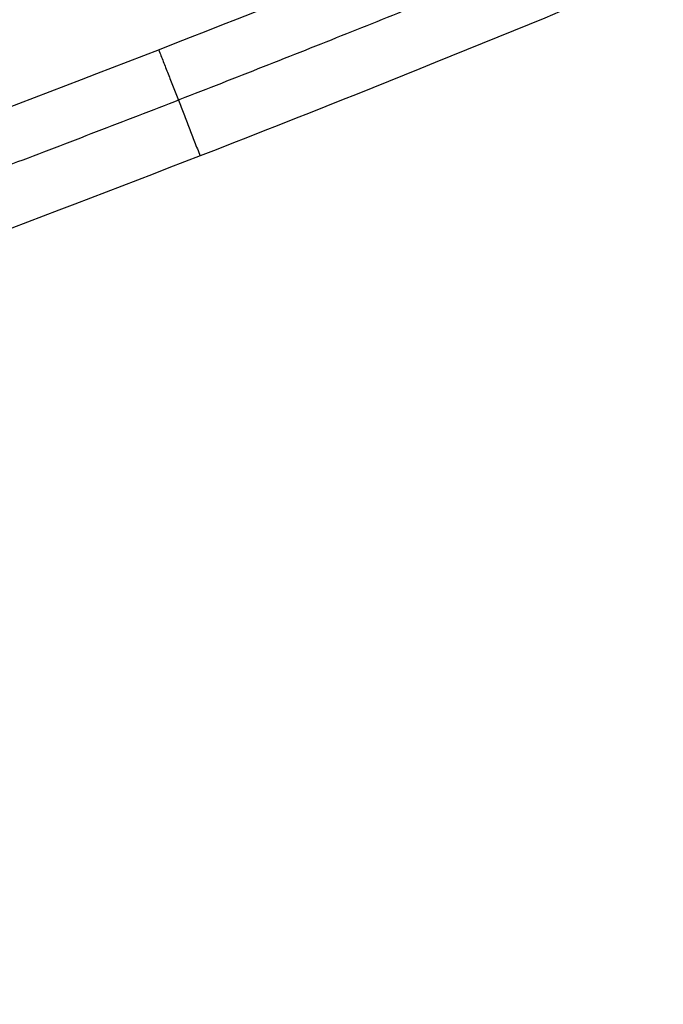
# Model space of a CAD drawing. Units: millimetres. Extents: x -402 to 402, y -340 to 160.
# Drawn here: x 222 to 242, y -272 to -242 of the extents above; entities that cross this region are included whole.
import ezdxf

# ---------------------------------------------------------------- set-up
doc = ezdxf.new("R2010")
doc.units = ezdxf.units.MM
doc.layers.add('8644111', color=7, linetype='Continuous')

msp = doc.modelspace()

# ---------------------------------------------------------------- linework, layer by layer
at = {"layer": '8644111'}
for points, degree, knots in [([(214.7019796256048, -52.56446105436537, -19.73918973903579), (216.5964080595892, -55.9779547367696, -19.57467426010638), (218.4094521019899, -59.35527836347255, -19.3149109336265), (220.1322249619793, -62.6924823368748, -18.94949914932185), (223.0946544800643, -68.76209200344583, -18.01454203435051), (225.7266114107806, -74.68482815387323, -16.69281785527058), (226.8693575366215, -77.37416343578121, -16.00985373291894), (229.1727064389671, -83.03279391917413, -14.41288742214477), (231.2073673574327, -88.57201011356844, -12.50146337137797), (232.2138668074093, -91.47281643490987, -11.40710706768473), (233.8759691013652, -96.52070569801383, -9.361355111591806), (235.3656276602498, -101.4919549658022, -7.113784429574062), (235.9773731374868, -103.6195461680763, -6.11106051161198), (237.125467476245, -107.7899769920966, -4.064831338195153), (238.1684530949192, -111.9136938442977, -1.895588661756403), (238.6610021302639, -113.9370672999055, -0.8008224826236161), (240.4921846878518, -121.7240756743684, 3.514302977645397), (242.1130718187827, -129.4176214444227, 8.075546710150892), (243.1014174684501, -135.0255762376327, 11.70586377554065), (245.1935165937149, -147.3576018417061, 19.81762488060242), (247.0177355596295, -159.5705721931173, 28.24289829759559), (248.0245143053642, -166.2515440579261, 32.83783625798674), (249.7627160027303, -179.4662260855236, 42.32692708653276), (251.4804967554147, -192.6718323284032, 51.8399174797767), (252.416969193164, -199.2966736166121, 56.49409161908867), (253.7284950077627, -209.4164808965653, 63.79182999740858), (255.0839635239194, -219.5558178417998, 71.03814023577672), (255.5446843363353, -223.0888574248628, 73.5814439764847), (256.4108077760461, -229.6948751732214, 78.3294739880446), (257.3093600653253, -236.3153054308682, 83.03955104449986), (257.7375354511341, -239.398404602806, 85.21762532166399), (258.2994722935929, -243.0687530123023, 87.72797862355979), (258.9278632756504, -246.7686359535199, 90.16055763105818), (259.0263396634779, -247.3402032791095, 90.53413237196295), (259.2108367030863, -248.3978027412697, 91.22176740736964), (259.3985285047921, -249.4568220668659, 91.9056634677381), (259.4850973032565, -249.9430978188968, 92.2190822413008), (259.7299738831517, -251.317913677953, 93.10499108686855), (259.9710887349477, -252.6910576941663, 93.99530245348204), (260.1223928257165, -253.5764851173853, 94.57598926241425), (260.3341584267402, -254.8972617274596, 95.46422961598533), (260.5142548676923, -256.2039634609033, 96.38953382449569), (260.5702252200377, -256.6373166209157, 96.70234357501943), (260.6399857005715, -257.2201399111123, 97.13177055292309), (260.7020613809685, -257.7995478087425, 97.57019140110867), (260.7176722548051, -257.9498271416442, 97.68467772724392), (260.7496137908346, -258.2670702607167, 97.92796411083758), (260.7793918620642, -258.5833518607564, 98.17378249544987), (260.7945093467377, -258.7497764686265, 98.30400238960499), (260.8228987428047, -259.0733960013632, 98.55881367606253), (260.8494105973343, -259.3961810893134, 98.81582233457137), (260.8619003116936, -259.5530283786025, 98.94132916755348), (260.8855201310049, -259.8581635911958, 99.18656637380303), (260.9079558911129, -260.162772566681, 99.4331893382623), (260.918632781353, -260.3108590655983, 99.5534501292704), (260.9407970861915, -260.623756842939, 99.80817925014948), (260.9622950672044, -260.9363584827871, 100.0636882000354), (260.9735046906421, -261.1010463011528, 100.1984816415062), (261.0270469410651, -261.8915526299322, 100.8459121528693), (261.080694680315, -262.6821058416154, 101.4932192058709), (261.1266979499484, -263.3095557133365, 102.0015603561077), (261.2852954550305, -265.2509200861848, 103.548671746333), (261.498679920408, -267.216633690498, 105.031663470839), (261.6671047027035, -268.5553612292227, 106.0050926887722), (261.8452832945478, -269.8984237002902, 106.9671065807216), (262.0284210947401, -271.2436902161181, 107.9233164859355)], 5, [-129.3844950074525, -129.3844950074525, -129.3844950074525, -129.3844950074525, -129.3844950074525, -129.3844950074525, -112.6276208261338, -112.6276208261338, -112.6276208261338, -98.4126435036074, -98.4126435036074, -98.4126435036074, -82.4250855653753, -82.4250855653753, -82.4250855653753, -70.33277621465628, -70.33277621465628, -70.33277621465628, -58.57437815517432, -58.57437815517432, -58.57437815517432, -24.89373467569393, -24.89373467569393, -24.89373467569393, 15.72559468794194, 15.72559468794194, 15.72559468794194, 56.18277312363486, 56.18277312363486, 56.18277312363486, 77.87074002311337, 77.87074002311337, 77.87074002311337, 96.72102702329929, 96.72102702329929, 96.72102702329929, 100.1603209304165, 100.1603209304165, 100.1603209304165, 103.0783169540796, 103.0783169540796, 103.0783169540796, 108.4098160282462, 108.4098160282462, 108.4098160282462, 111.0715689907661, 111.0715689907661, 111.0715689907661, 112.0056197535067, 112.0056197535067, 112.0056197535067, 113.0463063745183, 113.0463063745183, 113.0463063745183, 114.0321947725619, 114.0321947725619, 114.0321947725619, 114.9662455353025, 114.9662455353025, 114.9662455353025, 116.0069321563141, 116.0069321563141, 116.0069321563141, 119.9623369896873, 119.9623369896873, 119.9623369896873, 128.1980796199362, 128.1980796199362, 128.1980796199362, 128.1980796199362, 128.1980796199362, 128.1980796199362]), ([(223.1043590071497, -52.56761018942412, -18.25200653575751), (224.5345104696927, -55.41675789526022, -17.87569530350653), (225.9134557128564, -58.24314777555171, -17.43945510881927), (227.2372827628315, -61.04504121302573, -16.93870759144957), (229.7352057435504, -66.5502028763538, -15.7916860522473), (231.9980093610983, -71.95086931322032, -14.36949365167646), (233.0673121142418, -74.60756380465925, -13.60057541731997), (235.235519511266, -80.20613270027914, -11.84544686834996), (237.1828425851467, -85.7065329171678, -9.831807372297765), (238.1548817690431, -88.59202389701524, -8.697120654119692), (239.7669318398806, -93.61766821027574, -6.592790307805771), (241.2233777150783, -98.57415660545789, -4.306349313180062), (241.823355180437, -100.6965176936241, -3.289852756277889), (242.9561660496881, -104.8601560116469, -1.225736644067382), (243.9992167840414, -108.9839018030732, 0.9434298248651016), (244.4937800451338, -111.0081704500864, 2.035838663957918), (246.3449714610323, -118.8040714574191, 6.327546849782882), (247.9606579579382, -126.4953058845503, 10.89487712353569), (248.9774535142995, -132.1159048099973, 14.49189797433278), (251.1388872347385, -144.4787451213387, 22.5225136451869), (252.9947168411595, -156.7057643339352, 30.91079168405885), (253.9280034510149, -163.3540737433318, 35.59174082818821), (255.4741546833839, -176.4834018607382, 45.30559703131811), (257.001430936444, -189.6043412782105, 55.04154347890258), (257.8531128409523, -196.1914987018519, 59.79495183105715), (259.0450860395932, -206.2581726395166, 67.23260805840887), (260.2362624717997, -216.3244924666592, 74.67119677712684), (260.6500047335833, -219.83665314738, 77.26948164704122), (261.4080226430616, -226.3946250364137, 82.14403246659855), (262.1907412794591, -232.9635747883964, 86.989674902503), (262.5746615031715, -236.0270054269461, 89.2195430029376), (263.0617576885799, -239.6640920442308, 91.81748572176588), (263.6063778321592, -243.3267443098388, 94.34810554315106), (263.691823789906, -243.8925204588789, 94.7369303877199), (263.852277798798, -244.9394343615641, 95.45270407307555), (264.0166169538469, -245.9880749583934, 96.16393079557344), (264.0927338917471, -246.4697055399031, 96.48958185585397), (264.3093671314219, -247.831969075806, 97.40854516413023), (264.5287077514009, -249.1954358657521, 98.32433990229342), (264.6704686082441, -250.0766219437544, 98.91619559092905), (264.8802738249738, -251.3965272908288, 99.80673027122126), (265.0771356722997, -252.7106801542037, 100.7124131639687), (265.1407584516271, -253.1474343190278, 101.0162669319846), (265.222698058256, -253.7356704366262, 101.4314401260183), (265.2955636090759, -254.3198737281004, 101.8572330992829), (265.313797993455, -254.4713190403709, 101.9686490119948), (265.3506905323419, -254.7907625573813, 102.2061410123055), (265.3838352135316, -255.1085403960276, 102.4480193005327), (265.4001856527589, -255.275512971802, 102.5767962120333), (265.429821740522, -255.5996865777082, 102.8301484386387), (265.4557371064631, -255.9222065653776, 103.0878551948143), (265.4675739437059, -256.0787636933609, 103.2141261195128), (265.4895624111731, -256.3831738764355, 103.4612725708523), (265.5103112873418, -256.6870331420071, 103.7098697721324), (265.5203031082701, -256.8348151722871, 103.8309323308436), (265.5415876534861, -257.1473219538442, 104.0866910743337), (265.5637622458746, -257.4602243033337, 104.3414081552328), (265.5758914377107, -257.6253208098935, 104.4751253840862), (265.6366785639271, -258.4190470135673, 105.1140768885952), (265.7108314413293, -259.2187134221221, 105.7373858480294), (265.7796108477868, -259.8562858015241, 106.2190710519748), (265.8556802747753, -260.4970982361472, 106.6922245218595), (265.9371063032612, -261.1402913308483, 107.1591089179646), (265.9371063188774, -261.1402914542027, 107.1591090075057), (265.9371063344936, -261.140291577557, 107.1591090970468), (265.9371063501098, -261.1402917009114, 107.1591091865879)], 5, [-127.0516367873382, -127.0516367873382, -127.0516367873382, -127.0516367873382, -127.0516367873382, -127.0516367873382, -112.6276208261338, -112.6276208261338, -112.6276208261338, -98.4126435036074, -98.4126435036074, -98.4126435036074, -82.4250855653753, -82.4250855653753, -82.4250855653753, -70.33277621465628, -70.33277621465628, -70.33277621465628, -58.57437815517432, -58.57437815517432, -58.57437815517432, -24.89373467569393, -24.89373467569393, -24.89373467569393, 15.72559468794194, 15.72559468794194, 15.72559468794194, 56.18277312363486, 56.18277312363486, 56.18277312363486, 77.87074002311337, 77.87074002311337, 77.87074002311337, 96.72102702329929, 96.72102702329929, 96.72102702329929, 100.1603209304165, 100.1603209304165, 100.1603209304165, 103.0783169540796, 103.0783169540796, 103.0783169540796, 108.4098160282462, 108.4098160282462, 108.4098160282462, 111.0715689907661, 111.0715689907661, 111.0715689907661, 112.0056197535067, 112.0056197535067, 112.0056197535067, 113.0463063745183, 113.0463063745183, 113.0463063745183, 114.0321947725619, 114.0321947725619, 114.0321947725619, 114.9662455353025, 114.9662455353025, 114.9662455353025, 116.0069321563141, 116.0069321563141, 116.0069321563141, 119.9623369896873, 119.9623369896873, 119.9623369896873, 119.962337748272, 119.962337748272, 119.962337748272, 119.962337748272, 119.962337748272, 119.962337748272]), ([(225.2716917704175, -52.56877595503466, -17.62127613720767), (226.5852620309402, -55.25525259892388, -17.21119674686834), (227.8540698244399, -57.92183524504711, -16.74872980984583), (229.0752447255595, -60.56724817642495, -16.23051593716029), (231.4528415851972, -65.90807440542434, -15.04534339097392), (233.6189496052945, -71.15490763487827, -13.61265585738539), (234.6705910895754, -73.80375284386406, -12.82306783867276), (236.805217162461, -79.38739703041833, -11.02863754164974), (238.7287377258035, -84.87721858331315, -8.987140886851956), (239.6905775354972, -87.75817660633916, -7.840517377927348), (241.2869150864225, -92.77683772896128, -5.717797956086232), (242.73089954905, -97.72778783869717, -3.416772804508313), (243.3259854337318, -99.84797493815503, -2.394551408655164), (244.4503709826474, -104.0078687505408, -0.3205747616213419), (245.4870558030337, -108.128785308171, 1.856042025238203), (245.9790368498539, -110.1519063292487, 2.951472946797131), (247.8191444102038, -117.9428812853351, 7.256153071773708), (249.4195596134063, -125.6273286182666, 11.84135603463826), (250.4310785779331, -131.2455824436672, 15.44455232048499), (252.5687675428927, -143.5978697589311, 23.502957552072), (254.4069929272933, -155.8170650433253, 31.91183860982989), (255.3032531729524, -162.4489186478565, 36.63612138821469), (256.8015758577591, -175.5569900951246, 46.40595351050884), (258.2741374144219, -188.6536123977235, 56.20593504939854), (259.0884793210216, -195.2241746269976, 61.00304409631999), (260.234089171794, -205.2702430796605, 68.4949614531953), (261.3657858509029, -215.3101280349192, 76.00316202576994), (261.7583279467055, -218.812866624351, 78.62625841162901), (262.4768428398908, -225.3532819983248, 83.54704140403405), (263.2052573836971, -231.8980971220147, 88.45623838340106), (263.5656937366746, -234.9510907114085, 90.7135907233909), (264.0094878693906, -238.5689323897762, 93.36221179912376), (264.4923661529993, -242.2041444245212, 95.96509092080211), (264.5679456672254, -242.7655355827601, 96.36546291191908), (264.7095417831906, -243.8040683816747, 97.10330684504879), (264.8536811984815, -244.8437315113193, 97.83817423952216), (264.9201789465119, -245.321086990159, 98.17508307416031), (265.108199520621, -246.670634061934, 99.12753308318452), (265.2961450924363, -248.020147800122, 100.0800708706797), (265.4182190646743, -248.8925843416244, 100.6949670136102), (265.59745673876, -250.1989044091854, 101.6212762759855), (265.7709481429324, -251.5026706344772, 102.5543106587308), (265.8280209592378, -251.936513767837, 102.8658301456585), (265.9042830000787, -252.5222265776575, 103.2876480525346), (265.97800478448, -253.1068104091324, 103.7124389367771), (265.9969474164475, -253.2585704912755, 103.8230259551975), (266.0364516111586, -253.5791747190077, 104.0574614161904), (266.0743506989979, -253.8990655813982, 104.2937754065841), (266.0937601156744, -254.0673976731877, 104.4189722579752), (266.1298046560349, -254.3944194184087, 104.6648243817239), (266.1622749354432, -254.7198526376993, 104.9148596252414), (266.1771849744786, -254.8777756034905, 105.0375338424363), (266.2057983236679, -255.1851301145132, 105.2769268940947), (266.2351846103827, -255.4928281458665, 105.5154153418953), (266.2500110673477, -255.6427588566202, 105.6308197066842), (266.2794615527723, -255.9303984461382, 105.8506293456959), (266.3109091883259, -256.2189256386629, 106.068101629293), (266.3263900672186, -256.3570153315728, 106.1715040925752), (266.342294626886, -256.4952933229608, 106.2744107030226), (266.3585966362588, -256.6337479548268, 106.3768521600457)], 5, [-126.3292540181308, -126.3292540181308, -126.3292540181308, -126.3292540181308, -126.3292540181308, -126.3292540181308, -112.6276208261338, -112.6276208261338, -112.6276208261338, -98.4126435036074, -98.4126435036074, -98.4126435036074, -82.4250855653753, -82.4250855653753, -82.4250855653753, -70.33277621465628, -70.33277621465628, -70.33277621465628, -58.57437815517432, -58.57437815517432, -58.57437815517432, -24.89373467569393, -24.89373467569393, -24.89373467569393, 15.72559468794194, 15.72559468794194, 15.72559468794194, 56.18277312363486, 56.18277312363486, 56.18277312363486, 77.87074002311337, 77.87074002311337, 77.87074002311337, 96.72102702329929, 96.72102702329929, 96.72102702329929, 100.1603209304165, 100.1603209304165, 100.1603209304165, 103.0783169540796, 103.0783169540796, 103.0783169540796, 108.4098160282462, 108.4098160282462, 108.4098160282462, 111.0715689907661, 111.0715689907661, 111.0715689907661, 112.0056197535067, 112.0056197535067, 112.0056197535067, 113.0463063745183, 113.0463063745183, 113.0463063745183, 114.0321947725619, 114.0321947725619, 114.0321947725619, 114.9662455353025, 114.9662455353025, 114.9662455353025, 115.8212417823347, 115.8212417823347, 115.8212417823347, 115.8212417823347, 115.8212417823347, 115.8212417823347]), ([(226.3328073737141, -52.56940470692356, -17.27323615083642), (227.5896205858731, -55.17344107806562, -16.84972186588352), (228.8047114086632, -57.75893456773647, -16.37737797506522), (229.975681318833, -60.32481918864312, -15.85339737781492), (232.2938673960986, -65.58202573313491, -14.65168415157707), (234.4119538491817, -70.75030104169082, -13.21578525347046), (235.4549914466318, -73.39532238396868, -12.41612771560337), (237.5730329307729, -78.97159580215285, -10.60228772153917), (239.4845353426539, -84.45607607032203, -8.546725678489658), (240.4410334970983, -87.33466007587953, -7.393850587910756), (242.0289990619265, -92.3496003965457, -5.261333050637568), (243.4659334522136, -97.29741720877693, -2.952056879341066), (244.0581714238266, -99.41633859654766, -1.926502441546409), (245.1773944186376, -103.5739379901995, 0.1535161768505386), (246.2096279755249, -107.6928762513884, 2.335342479306956), (246.6995645436812, -109.7150886349818, 3.433166146967632), (248.5312903145683, -117.5023384320978, 7.747655860438205), (250.1218480358519, -125.1824047571227, 12.34439548224065), (251.1276911742231, -130.7981360483465, 15.95423444510119), (253.2481317134288, -143.1427575628678, 24.03282629003475), (255.0712835555127, -155.3552536408911, 32.45934859803211), (255.9474857299487, -161.9781927404819, 37.20710624743708), (257.4213255322314, -175.0753831430628, 47.00559179797087), (258.8657825851546, -188.1595148263377, 56.8384653125011), (259.6598494476872, -194.7210661205067, 61.65930316400289), (260.7792980409037, -204.7555076000587, 69.1818382274972), (261.8791964350913, -214.7812602910475, 76.72725377578865), (262.259858215433, -218.2787188549904, 79.3642542336922), (262.9572213845823, -224.8097336667499, 84.30979204880329), (263.6558265495768, -231.3413004652733, 89.25387629662958), (264.0028435448026, -234.3883300251703, 91.52693392012205), (264.4230818393512, -237.9957026694562, 94.20312346189519), (264.872061506977, -241.6158489797795, 96.84567567200651), (264.942115507997, -242.1747844076912, 97.25251442195352), (265.073491486503, -243.2087750219163, 98.0023194456812), (265.2069218646615, -244.2436786828495, 98.74972011220558), (265.2683378056774, -244.7187756298367, 99.09257641616398), (265.4410169625187, -246.061504441993, 100.0629811818831), (265.6114618780838, -247.4032402796324, 101.0360007814226), (265.7219331445469, -248.2705201749874, 101.6644760973619), (265.8838542069525, -249.569144137808, 102.6110517760823), (266.0397014839102, -250.8650686990592, 103.5647358814655), (266.0909357902091, -251.2963169954278, 103.883088441563), (266.1592119857301, -251.8784806177296, 104.3142525455561), (266.226002999331, -252.4599841735127, 104.7471548253333), (266.2432504184521, -252.6109908440839, 104.859725828264), (266.2794778567354, -252.930138767249, 105.0979962259785), (266.3152410164698, -253.2490803488734, 105.336809989944), (266.3339667990447, -253.4171086098823, 105.4628069293408), (266.3573570993497, -253.6277707274816, 105.6209103895332), (266.3808596303169, -253.8384827242924, 105.7788825010888), (266.3856308613571, -253.8811640079906, 105.8108641304559), (266.3904193211658, -253.9238529487531, 105.8428255962135), (266.395230208715, -253.9665518571838, 105.8747608137687)], 5, [-125.9564225813256, -125.9564225813256, -125.9564225813256, -125.9564225813256, -125.9564225813256, -125.9564225813256, -112.6276208261338, -112.6276208261338, -112.6276208261338, -98.4126435036074, -98.4126435036074, -98.4126435036074, -82.4250855653753, -82.4250855653753, -82.4250855653753, -70.33277621465628, -70.33277621465628, -70.33277621465628, -58.57437815517432, -58.57437815517432, -58.57437815517432, -24.89373467569393, -24.89373467569393, -24.89373467569393, 15.72559468794194, 15.72559468794194, 15.72559468794194, 56.18277312363486, 56.18277312363486, 56.18277312363486, 77.87074002311337, 77.87074002311337, 77.87074002311337, 96.72102702329929, 96.72102702329929, 96.72102702329929, 100.1603209304165, 100.1603209304165, 100.1603209304165, 103.0783169540796, 103.0783169540796, 103.0783169540796, 108.4098160282462, 108.4098160282462, 108.4098160282462, 111.0715689907661, 111.0715689907661, 111.0715689907661, 112.0056197535067, 112.0056197535067, 112.0056197535067, 113.0463063745183, 113.0463063745183, 113.0463063745183, 113.3106113957284, 113.3106113957284, 113.3106113957284, 113.3106113957284, 113.3106113957284, 113.3106113957284]), ([(227.5492458106338, -52.57017035239762, -16.84155820471711), (228.7412138690873, -55.07734780585645, -16.40516787125466), (229.8948646012253, -57.56749570634813, -15.92393303172257), (231.008304544209, -60.03977253297489, -15.395637680647), (233.2579252243113, -65.19846675410821, -14.17669443603737), (235.3202761831302, -70.27393179460549, -12.73858093711713), (236.3533915394946, -72.91454334766458, -11.92731095030877), (238.4522366823624, -78.48228524377151, -10.09100460669076), (240.3495351761395, -83.96045279646825, -8.018819073498545), (241.2995892144851, -86.83617281259792, -6.858402141307931), (242.8772895206445, -91.84655089510235, -4.713870705802552), (244.3052418708243, -96.79037577612584, -2.394082445248189), (244.8937812040108, -98.9076533602562, -1.364199323026049), (246.00611956934, -103.0621929849502, 0.7238766896737036), (247.0320425336908, -107.178326599172, 2.9130885648294), (247.5189536897358, -109.1991943843238, 4.014453009490609), (249.3385052477568, -116.981033537534, 8.343190756566889), (250.9155348558862, -124.6550874984416, 12.95576294367142), (251.9122227895564, -130.2667498986596, 16.57631665816519), (254.0080043925902, -142.6004121238029, 24.68376797278976), (255.8087282312238, -154.8029404170638, 33.13653879074602), (256.6602774694822, -161.4149228938024, 37.91314889014687), (258.1044846189386, -174.4989435145289, 47.7463148788045), (259.515604210626, -187.568258870126, 57.61820473654354), (260.2847334364432, -194.118727010756, 62.46822823640876), (261.3711647643098, -204.1384944687945, 70.02940490353676), (262.4323723983854, -214.1470516397008, 77.6201020040608), (262.7983723235797, -217.6379939651753, 80.27426189595704), (263.4696680489675, -224.1574234977532, 85.25030762381498), (264.1323910863018, -230.6730430302718, 90.23638635346502), (264.4626779471733, -233.7126371362698, 92.52902401278132), (264.8541813379746, -237.3072389895837, 95.23884331595002), (265.2629595173156, -240.9095183597383, 97.92844515191189), (265.3265254054917, -241.465570244552, 98.34287723470673), (265.4457759356697, -242.4941718876483, 99.10687322077146), (265.5670739721201, -243.5236835137973, 99.86847291725638), (265.6227684252477, -243.9962376324979, 100.2180253380783), (265.7785194271711, -245.3314429836209, 101.2082418915412), (265.9293155856305, -246.6644462299548, 102.2042573230114), (266.0258288872525, -247.5255227200873, 102.8490682785014), (266.1684794591322, -248.8155822064264, 103.8181970866326), (266.3051747225197, -250.1029949464789, 104.7942956624649), (266.3499769914459, -250.5313846216434, 105.1201759277368), (266.3954022245774, -250.972175177389, 105.4565558392819), (266.4403251655441, -251.4127424970209, 105.7935236061352), (266.4416196780664, -251.425441837038, 105.8032373089453), (266.4429137905111, -251.4381409992466, 105.8129514799844), (266.4442075111307, -251.4508399873145, 105.8226661095941)], 5, [-125.5130589733685, -125.5130589733685, -125.5130589733685, -125.5130589733685, -125.5130589733685, -125.5130589733685, -112.6276208261338, -112.6276208261338, -112.6276208261338, -98.4126435036074, -98.4126435036074, -98.4126435036074, -82.4250855653753, -82.4250855653753, -82.4250855653753, -70.33277621465628, -70.33277621465628, -70.33277621465628, -58.57437815517432, -58.57437815517432, -58.57437815517432, -24.89373467569393, -24.89373467569393, -24.89373467569393, 15.72559468794194, 15.72559468794194, 15.72559468794194, 56.18277312363486, 56.18277312363486, 56.18277312363486, 77.87074002311337, 77.87074002311337, 77.87074002311337, 96.72102702329929, 96.72102702329929, 96.72102702329929, 100.1603209304165, 100.1603209304165, 100.1603209304165, 103.0783169540796, 103.0783169540796, 103.0783169540796, 108.4098160282462, 108.4098160282462, 108.4098160282462, 111.0715689907661, 111.0715689907661, 111.0715689907661, 111.1505723400133, 111.1505723400133, 111.1505723400133, 111.1505723400133, 111.1505723400133, 111.1505723400133]), ([(235.4004959695631, -148.0529248827405, 16.20573970661086), (236.9733632715173, -154.1529014608037, 20.667366372061), (238.1725682371119, -159.6892694268837, 24.64801557425858), (238.9796052191803, -164.5493968843806, 28.06936505638969), (238.9980900663143, -164.6613135196445, 28.14812070726013), (239.0040406811759, -164.6974279001488, 28.17353013333818), (239.017529759584, -164.779559267209, 28.23130321793539), (239.0511705852273, -164.9850476725967, 28.37581621192111), (239.1375710338794, -165.5213976518965, 28.75259366868788), (239.3181266968951, -166.6873714933785, 29.5695093283046), (239.4632963157189, -167.7052407376854, 30.27897129398227), (239.7405728980127, -169.7656482972878, 31.71022661620312), (239.9289396628502, -171.347958321966, 32.8021651941669), (240.0948753253167, -172.9777020568426, 33.91877670185526), (240.1135191936314, -173.1643463265261, 34.0465522653019), (240.1146485670999, -173.175659108682, 34.05429674060969), (240.1159375051565, -173.1885746270674, 34.06313829480858), (240.1191355668441, -173.2206256728439, 34.08507934819234), (240.1255173339584, -173.2846072744384, 34.12887855455078), (240.1403078105596, -173.4330541989972, 34.23049639985696), (240.169488945504, -173.7265737385192, 34.4314108790153), (240.1938208346628, -173.9723760462418, 34.59964407008678), (240.2734360214656, -174.7788538150376, 35.1515786633575), (240.3323592718973, -175.3828728323742, 35.56482966501044), (240.4955701625685, -177.0712375000945, 36.71969265107803), (240.5863330265562, -178.031881267895, 37.37641461660161), (240.8092460491125, -180.4177418187609, 39.00702043760819), (240.8925679317749, -181.3467437772274, 39.64134421752669), (240.9197563198444, -181.645788533843, 39.8456183565885), (240.9223631000107, -181.674373419554, 39.86514705449041), (240.9236266900777, -181.6880107151299, 39.87446989551836), (240.9238400821164, -181.6902731159941, 39.87601768361709), (240.92391077283, -181.6910134403932, 39.87652442797645), (240.9244996033509, -181.6971675919767, 39.88073724509033), (240.9254453049275, -181.7070518228935, 39.8875034904692), (240.9268639279967, -181.7218788529838, 39.89765334388838), (240.935849883689, -181.8157963675991, 39.96194497054368), (240.9746661273016, -182.2214609860842, 40.2396528887499), (241.073516461616, -183.2542569551424, 40.94677480969517), (241.2883943339204, -185.4983597525242, 42.48372262033975), (241.4757982791581, -187.4555507878466, 43.82496242532029), (241.8544888229588, -191.4149424233096, 46.53924999166174), (242.1121281904497, -194.1145497297771, 48.39118564439639), (242.8971896021099, -202.3942899530871, 54.07422442812171), (243.4705141463566, -208.5154106634102, 58.27995531941555), (244.0600194240641, -215.0055259490828, 62.74186192791577), (244.1070497734562, -215.5244899825829, 63.09866010710389), (244.1198795049348, -215.6661595043808, 63.19606188880013), (244.1252256750823, -215.7252070670848, 63.23665890719749), (244.1260101129957, -215.7338715879643, 63.24261603871123), (244.1276943632823, -215.7524755345624, 63.25540684929742), (244.1302210331947, -215.7803858534322, 63.27459610755267), (244.1462288648949, -215.9572347882971, 63.39618588164544), (244.2154596884251, -216.72264197523, 63.92243859774763), (244.392668229128, -218.6885708443057, 65.27419858139285), (244.5595269003816, -220.5574120241104, 66.55936174344245), (244.8969032438008, -224.3674515115507, 69.17953435501879), (245.1267078597341, -227.0039531997944, 70.9927778127059), (245.8247486238444, -235.2043065195249, 76.63189333567584), (246.3017465804666, -241.0589998226174, 80.65715055086729), (246.831543062123, -248.0861983278227, 85.48464264282059), (246.8903117634229, -248.8731186928046, 86.0251845103274), (246.956275208939, -249.7652984071719, 86.63796720072352), (246.9639028166115, -249.8685961775219, 86.70891504506291), (246.9790413758435, -250.0739973879987, 86.84998622142267), (247.0016836204541, -250.381736802007, 87.06133869980866), (247.054058673723, -251.097258016818, 87.55271447963405), (247.0981763031078, -251.7062099856863, 87.97084228564103), (247.2435470424996, -253.7263698538646, 89.35782067490119), (247.3544433094833, -255.3115211052476, 90.44570430120086), (247.6722350022807, -259.9737099613817, 93.64425792477452), (247.8642508184418, -262.9574761257741, 95.68983066672314), (248.3905658265545, -271.5332610426573, 101.5661598712675), (248.675415760348, -276.7496756986602, 105.1365273125617), (248.9155688075425, -281.4601029856818, 108.3597291606717)], 3, [-162.8336774803491, -162.8336774803491, -162.8336774803491, -162.8336774803491, -142.4794677955831, -142.1614332692587, -142.1614332692587, -142.0024160060964, -142.0024160060964, -141.8433987429342, -141.2073296902855, -139.9351915849881, -137.3909153743932, -137.3909153743932, -132.3023629532035, -131.6662939005548, -131.6464167426595, -131.6464167426595, -131.6265395847642, -131.6265395847642, -131.5867852689737, -131.5072766373926, -131.3482593742305, -131.0302248479062, -131.0302248479062, -129.7580867426091, -129.7580867426091, -127.2138105320149, -127.2138105320149, -122.1252581108265, -122.1252581108265, -121.489189058178, -121.3301717950155, -121.2506631634339, -121.2506631634339, -121.2307860055382, -121.2307860055382, -121.2109088476424, -121.1711545318511, -120.8531200055203, -119.5809819001971, -117.0367056895508, -111.948153268258, -111.948153268258, -101.7710484256725, -101.7710484256725, -81.41683874050153, -80.14470063517838, -79.82666610884756, -79.66764884568215, -79.66764884568215, -79.62789452989082, -79.62789452989082, -79.58814021409948, -79.50863158251693, -78.87256252985674, -76.32828631921608, -71.23973389793467, -71.23973389793467, -61.06262905537189, -61.06262905537189, -40.70841937024632, -40.70841937024632, -38.16414315960566, -38.16414315960566, -37.8461086332756, -37.8461086332756, -37.52807410694554, -36.89200505428541, -35.61986694896522, -35.61986694896522, -30.53131452768448, -30.53131452768448, -20.35420968512297, -20.35420968512297, 0, 0, 0, 0]), ([(256.7630850786058, -230.0850984381176, 62.8632895966447), (246.6372594515295, -234.663410791504, 62.8632691687701), (236.4347843138468, -238.9484685450167, 62.86324502962221), (215.8823510877137, -246.9543266501049, 62.86321412608191), (205.5323827837001, -250.6750879177913, 62.86320726928764), (184.6877073225287, -257.5628517386082, 62.86321755527009), (174.1929986206334, -260.7298483817017, 62.86323471450595), (153.0587267855259, -266.5096407609504, 62.86328302016101), (142.4190829308265, -269.1221276634658, 62.86331341425313), (110.2786129003282, -276.1120007765189, 62.86338797226298), (88.5560945823235, -279.6412114418314, 62.86340670595624), (63.77500712109148, -282.2983110688328, 62.86338692014787), (61.01678283968943, -282.5752942852801, 62.86338427362538), (55.49075227307807, -283.0926007751439, 62.86337827610593), (52.72185152710825, -283.3330044878897, 62.86337492362176), (44.41203533747424, -283.9981172197777, 62.86336418523631), (38.86566318883349, -284.3669620257845, 62.86335609592786), (22.22142964633328, -285.2504696728466, 62.86333277857492), (11.11551289090898, -285.5424630351369, 62.86331823011873), (0, -285.5424630351371, 62.86331823011851)], 3, [-264.7268318606435, -264.7268318606435, -264.7268318606435, -264.7268318606435, -231.6359778780631, -231.6359778780631, -198.5451238954827, -198.5451238954827, -165.4542699129022, -165.4542699129022, -132.3634159303218, -132.3634159303218, -66.18170796516094, -66.18170796516094, -57.90899446951583, -57.90899446951583, -49.63628097387073, -49.63628097387073, -33.09085398258048, -33.09085398258048, 0, 0, 0, 0]), ([(258.2108291011008, -233.2870434008691, 63.99999999999922), (248.0272606096868, -237.8914949397602, 63.99999999999922), (237.766605667181, -242.2010144729925, 63.99999999999922), (217.0969508445038, -250.2524872632143, 63.99999999999921), (206.687940798199, -253.9944016246769, 63.9999999999992), (185.7243299205645, -260.9212014323447, 63.9999999999992), (175.1697275277575, -264.1060809043521, 63.99999999999917), (153.9148238863951, -269.9183974555825, 63.99999999999916), (143.2144420096146, -272.5455260520063, 63.99999999999915), (110.890499886215, -279.5744946444735, 63.99999999999917), (89.04399712923804, -283.1233587829563, 63.99999999999918), (64.12149252089141, -285.7951411852411, 63.99999999999917), (61.34752823068461, -286.0736521950607, 63.99999999999918), (55.78996325095724, -286.5938054454585, 63.99999999999916), (53.00506381422492, -286.835543033621, 63.99999999999919), (44.64933734483201, -287.5041767339471, 63.99999999999921), (39.07566216882728, -287.8747459386915, 63.99999999999921), (22.34514203783434, -288.7627313635671, 63.99999999999917), (11.17880371374604, -289.0564544683348, 63.99999999999918), (0, -289.0564544683347, 63.99999999999918)], 3, [-576.388071690893, -576.388071690893, -576.388071690893, -576.388071690893, -543.1106593662871, -543.1106593662871, -509.8332470416813, -509.8332470416813, -476.5558347170755, -476.5558347170755, -443.2784223924697, -443.2784223924697, -376.723597743258, -376.723597743258, -368.4042446621065, -368.4042446621065, -360.0848915809551, -360.0848915809551, -343.4461854186522, -343.4461854186522, -310.1687730940465, -310.1687730940465, -310.1687730940465, -310.1687730940465])]:
    msp.add_open_spline(points, degree=degree, knots=knots, dxfattribs=at)
for points, weights in [([(0, -328.6216525450151, 63.99999999999913), (215.4623876744365, -328.6216525450153, 63.99999999999913), (390.0273169536256, -202.323885470055, 63.99999999999925)], [1, 0.9513641473531338, 1]), ([(135.4852653186533, -314.6818519139443, 63.99999999999913), (274.7677186920884, -285.7142317125553, 63.99999999999917), (390.0273169536259, -202.3238854700554, 63.99999999999925)], [0.9296578870181835, 0.8738678891032551, 0.8589759197354147]), ([(391.6852584349455, -204.6154417195327, 61.99999999999929), (216.3782825737449, -331.4500796697544, 61.99999999999584), (-5.68e-14, -331.4500796697544, 61.99999999999583)], [1, 0.951364147353139, 1]), ([(393.3431999162656, -206.9069979690099, 59.99999999999925), (1.403e-13, -491.4908949102517, 59.99999999999898), (-393.3431999162656, -206.90699796901, 59.99999999999925)], [1, 0.8101874817379108, 1]), ([(-390.726610682236, -209.6777487919086, 109.9999999999992), (0, -489.0641649623682, 109.999999999999), (390.7266106822358, -209.6777487919086, 109.9999999999992)], [1, 0.8134419268666094, 1]), ([(-391.1604051859607, -210.0246880000908, 59.99999999999924), (1.398e-13, -489.8541454504759, 59.99999999999898), (391.1604051859608, -210.0246880000907, 59.99999999999924)], [1, 0.8133112050769042, 1]), ([(-392.9048286208116, -212.4631352736878, 62.89530150989174), (-5.88e-14, -493.540523385935, 62.89530150989319), (392.9048286208114, -212.4631352736878, 62.89530150989174)], [1, 0.8133112050769044, 1]), ([(393.634841379823, -213.7449584262419, 104.9999999999992), (-1.972e-13, -495.2108852565495, 104.999999999999), (-393.6348413798234, -213.7449584262417, 104.9999999999992)], [1, 0.8134419268665989, 1]), ([(-393.6330697642599, -213.742480792025, 104.8255025164867), (1.222e-13, -495.207140840614, 104.8255025164865), (393.6330697642601, -213.742480792025, 104.8255025164867)], [1, 0.8134419268666098, 1])]:
    msp.add_rational_spline(points, weights, degree=2, dxfattribs=at)
for points, weights, degree, knots in [([(393.3431999162658, -206.9069979690099, 59.99999999999925), (217.2941774730581, -334.2785067945072, 59.99999999999912), (2.21e-13, -334.2785067945073, 59.99999999999913), (-217.2941774730579, -334.2785067945073, 59.99999999999913), (-393.3431999162657, -206.9069979690097, 59.99999999999925)], [0.8589759197354147, 0.881733365882044, 1, 0.8817333658820439, 0.8589759197354147], 2, [1682.511395386797, 1682.511395386797, 1682.511395386797, 2108.129643221497, 2108.129643221497, 2533.747891056197, 2533.747891056197, 2533.747891056197]), ([(390.726610682236, -209.6777487919089, 109.9999999999992), (215.461330684772, -334.9999999999972, 109.9999999999991), (8.23e-14, -334.9999999999972, 109.9999999999991), (-215.4613306847723, -334.9999999999972, 109.9999999999991), (-390.7266106822365, -209.6777487919085, 109.9999999999992)], [0.8593643123473226, 0.8827251198599497, 1, 0.8827251198599495, 0.8593643123473226], 2, [1687.893377183361, 1687.893377183361, 1687.893377183361, 2110.396280975478, 2110.396280975478, 2532.899184767596, 2532.899184767596, 2532.899184767596]), ([(-393.2689471539889, -213.1028147367784, 83.86040201318897), (-216.8710774320419, -339.2648366930457, 83.86040201318887), (-8.28e-14, -339.2648366930456, 83.86040201318886), (216.8710774320417, -339.2648366930457, 83.86040201318887), (393.2689471539887, -213.1028147367785, 83.86040201318899)], [0.8593563576753526, 0.8827051461779599, 1, 0.8827051461779598, 0.8593563576753526], 2, [1700.744352332729, 1700.744352332729, 1700.744352332729, 2126.55469149694, 2126.55469149694, 2552.365030661151, 2552.365030661151, 2552.365030661151]), ([(393.6342842427316, -213.7441792606315, 104.9021342315221), (217.0647311121128, -339.9990421373832, 104.902134231522), (8.29e-14, -339.9990421373832, 104.902134231522), (-217.064731112113, -339.9990421373833, 104.902134231522), (-393.634284242732, -213.7441792606311, 104.9021342315221)], [0.852520183314281, 0.8756949412334643, 0.992035823532924, 0.875694941233464, 0.852520183314281], 2, [1687.893377183361, 1687.893377183361, 1687.893377183361, 2110.396280975478, 2110.396280975478, 2532.899184767596, 2532.899184767596, 2532.899184767596]), ([(257.450024677633, -231.6043882812417, 63.70875191067317), (247.293950601488, -236.1963901368695, 63.70874653939613), (237.0606054428615, -240.4943385275221, 63.70874019635819), (216.4456787614863, -248.5241289343493, 63.7087320759648), (206.0640621980391, -252.2559435693057, 63.70873027656778), (185.1556039280426, -259.1638762798976, 63.70873298945027), (174.6287694379886, -262.3399855508366, 63.70873750549915), (153.4301236675792, -268.1359928006223, 63.7087502106616), (142.7583071936582, -270.7555638672923, 63.70875820001505), (110.5213136119844, -277.7637469416732, 63.70877778335228), (88.73401878160047, -281.3013916076233, 63.70878268426974), (63.87846752410402, -283.9637870101109, 63.70877746707097), (61.11194594706731, -284.2412997867274, 63.70877676974377), (55.56927153957322, -284.7595463274762, 63.70877519046716), (52.79164572976278, -285.0003876531052, 63.70877430780497), (44.45983635541342, -285.666311100372, 63.70877148351003), (38.90443173968115, -286.0350984446384, 63.70876935948124), (22.23560118570295, -286.9183766580034, 63.70876324181076), (11.11956774484854, -287.2098181418855, 63.70875943409501), (-3.2e-15, -287.2098181420783, 63.70875943428522)], [0.9757294748737328, 0.9757290206999137, 0.975728498686303, 0.9757278219922548, 0.9757276720535708, 0.9757278981039803, 0.9757282744635352, 0.9757293331939514, 0.9757299989840983, 0.9757316309154003, 0.975732039312911, 0.9757316045619366, 0.9757315464535365, 0.9757314148413743, 0.9757313412935353, 0.975731105926299, 0.9757309289285951, 0.9757304191366941, 0.9757301018375594, 0.9757301018375594], 3, [-3.2143e-12, -3.2143e-12, -3.2143e-12, -3.2143e-12, 33.27741483289146, 33.27741483289146, 66.55482966578292, 66.55482966578292, 99.83224449867438, 99.83224449867438, 133.1096593315658, 133.1096593315658, 199.6644889973488, 199.6644889973488, 207.9838427055717, 207.9838427055717, 216.3031964137945, 216.3031964137945, 232.9419038302403, 232.9419038302403, 266.2193186631317, 266.2193186631317, 266.2193186631317, 266.2193186631317])]:
    msp.add_rational_spline(points, weights, degree=degree, knots=knots, dxfattribs=at)
at = {"layer": '8644111', "extrusion": (0.9318075442085267, 0.3629527525120514, -1.024488119809834e-13)}
msp.add_rational_spline([(226.1479560275118, -242.9555307160321, 62.86322931180047), (226.718950365863, -244.4214428175206, 63.9999999999992), (227.42341355492, -246.2300091106187, 63.99999999999922)], [1.000000011224891, 0.951456315065657, 0.9999999999999984], degree=2, dxfattribs=at)

doc.saveas('drawing.dxf')
